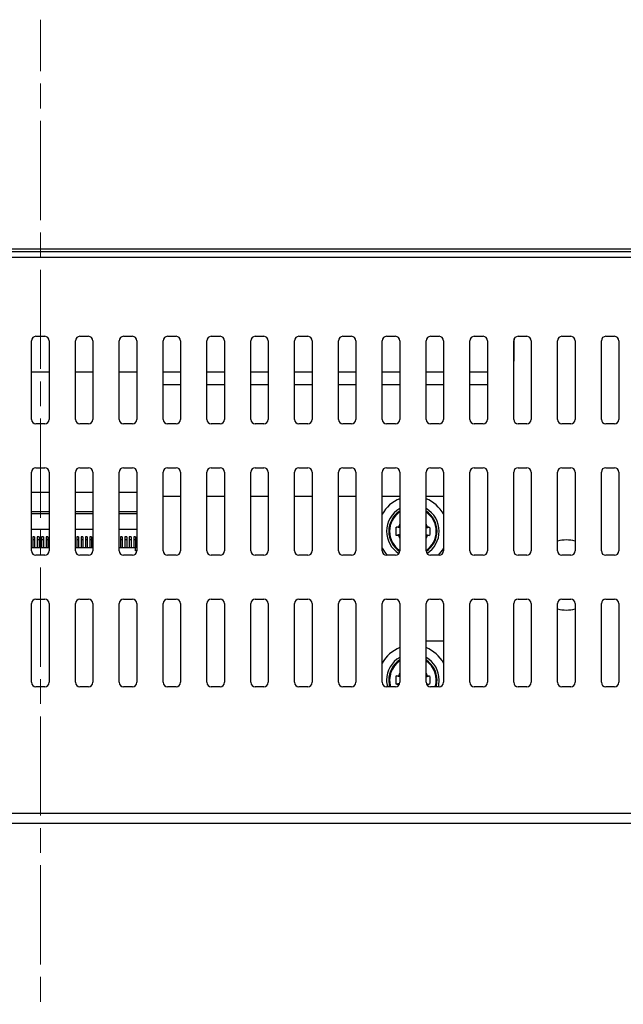
# Model space of a CAD drawing. Units: millimetres. Extents: x 300 to 1589, y 250 to 1064.
# Drawn here: x 1339 to 1408, y 729 to 842 of the extents above; entities that cross this region are included whole.
import ezdxf

# ---------------------------------------------------------------- set-up
doc = ezdxf.new("R2010")
doc.units = ezdxf.units.MM
doc.header["$LTSCALE"] = 4
doc.linetypes.add('CHAIN', pattern=[0.3543, 0.2362, -0.0295, 0.0591, -0.0295])
for name, color, linetype, lineweight in [('Visible Tangent Edges(TDC)', 179, 'Continuous', 25), ('中心線(TDC)', 1, 'CHAIN', 9), ('表示ｴｯｼﾞ(TDC)', 7, 'Continuous', 25)]:
    doc.layers.add(name, color=color, linetype=linetype, lineweight=lineweight)

msp = doc.modelspace()

# ---------------------------------------------------------------- linework, layer by layer
at = {"layer": 'Visible Tangent Edges(TDC)'}
for p, q in [((1537.216, 815.082), (1144.988, 815.082)), ((1144.988, 814.456), (1537.216, 814.456)), ((1395.164, 802.86), (1395.164, 805.165)), ((1395.102, 802.86), (1395.164, 802.86)), ((1342.102, 801.316), (1340.102, 801.316)), ((1347.102, 801.316), (1345.102, 801.316)), ((1352.102, 801.316), (1350.102, 801.316)), ((1357.102, 801.316), (1355.102, 801.316)), ((1362.102, 801.316), (1360.102, 801.316)), ((1367.102, 801.316), (1365.102, 801.316)), ((1372.102, 801.316), (1370.102, 801.316)), ((1377.102, 801.316), (1375.102, 801.316)), ((1382.102, 801.316), (1380.102, 801.316)), ((1387.102, 801.316), (1385.102, 801.316)), ((1392.102, 801.316), (1390.102, 801.316)), ((1342.102, 785.176), (1340.102, 785.176)), ((1347.102, 785.176), (1345.102, 785.176)), ((1352.102, 785.176), (1350.102, 785.176)), ((1441.997, 750.964), (1240.208, 750.964)), ((1240.208, 749.845), (1441.997, 749.845))]:
    msp.add_line(p, q, dxfattribs=at)
for centre, radius, start, end in [((1383.602, 783.176), 2.659, 124.34698, 235.65302), ((1383.602, 783.176), 2.659, 304.34698, 55.65302), ((1383.602, 783.176), 1.714, 151.08132, 163.58268), ((1383.602, 783.176), 1.714, 16.41732, 28.91868), ((1383.602, 783.176), 1.714, 196.41732, 208.91868), ((1383.602, 783.176), 1.714, 331.08132, 343.58268), ((1383.602, 766.176), 2.659, 124.34698, 196.38568), ((1383.602, 766.176), 2.659, 343.61432, 55.65302), ((1383.602, 766.176), 1.714, 151.08132, 163.58268), ((1383.602, 766.176), 1.714, 16.41732, 28.91868), ((1383.602, 766.176), 1.714, 196.41732, 199.43659), ((1383.602, 766.176), 1.714, 340.56341, 343.58268)]:
    msp.add_arc(centre, radius, start, end, dxfattribs=at)
msp.add_ellipse((1393.663, 802.86), major_axis=(1.061, -1.061), ratio=0.9996955, start_param=0.4985242, end_param=0.7852459, dxfattribs=at)
at = {"layer": '中心線(TDC)', "linetype": 'CHAIN', "ltscale": 11.995484}
msp.add_line((1341.102, 444.702), (1341.102, 841.575), dxfattribs=at)
at = {"layer": '表示ｴｯｼﾞ(TDC)'}
for p, q in [((1537.632, 815.366), (1144.573, 815.366)), ((1144.602, 815.426), (1537.602, 815.426)), ((1340.102, 795.926), (1340.102, 804.926)), ((1340.602, 805.426), (1341.602, 805.426)), ((1342.102, 804.926), (1342.102, 795.926)), ((1345.102, 795.926), (1345.102, 804.926)), ((1345.602, 805.426), (1346.602, 805.426)), ((1347.102, 804.926), (1347.102, 795.926)), ((1350.102, 795.926), (1350.102, 804.926)), ((1350.602, 805.426), (1351.602, 805.426)), ((1352.102, 804.926), (1352.102, 795.926)), ((1355.102, 795.926), (1355.102, 804.926)), ((1355.602, 805.426), (1356.602, 805.426)), ((1357.102, 804.926), (1357.102, 795.926)), ((1360.102, 795.926), (1360.102, 804.926)), ((1360.602, 805.426), (1361.602, 805.426)), ((1362.102, 804.926), (1362.102, 795.926)), ((1365.102, 795.926), (1365.102, 804.926)), ((1365.602, 805.426), (1366.602, 805.426)), ((1367.102, 804.926), (1367.102, 795.926)), ((1370.102, 795.926), (1370.102, 804.926)), ((1370.602, 805.426), (1371.602, 805.426)), ((1372.102, 804.926), (1372.102, 795.926)), ((1375.102, 795.926), (1375.102, 804.926)), ((1375.602, 805.426), (1376.602, 805.426)), ((1377.102, 804.926), (1377.102, 795.926)), ((1380.102, 795.926), (1380.102, 804.926)), ((1380.602, 805.426), (1381.602, 805.426)), ((1382.102, 804.926), (1382.102, 795.926)), ((1385.102, 795.926), (1385.102, 804.926)), ((1385.602, 805.426), (1386.602, 805.426)), ((1387.102, 804.926), (1387.102, 795.926)), ((1390.102, 795.926), (1390.102, 804.926)), ((1390.602, 805.426), (1391.602, 805.426)), ((1392.102, 804.926), (1392.102, 795.926)), ((1395.102, 795.926), (1395.102, 804.926)), ((1395.602, 805.426), (1396.602, 805.426)), ((1397.102, 804.926), (1397.102, 795.926)), ((1400.102, 795.926), (1400.102, 804.926)), ((1400.602, 805.426), (1401.602, 805.426)), ((1402.102, 804.926), (1402.102, 795.926)), ((1405.102, 795.926), (1405.102, 804.926)), ((1405.602, 805.426), (1406.602, 805.426)), ((1407.102, 804.926), (1407.102, 795.926)), ((1355.102, 799.942), (1357.102, 799.942)), ((1360.102, 799.942), (1362.102, 799.942)), ((1365.102, 799.942), (1367.102, 799.942)), ((1370.102, 799.942), (1372.102, 799.942)), ((1375.102, 799.942), (1377.102, 799.942)), ((1380.102, 799.942), (1382.102, 799.942)), ((1385.102, 799.942), (1387.102, 799.942)), ((1390.102, 799.942), (1392.102, 799.942)), ((1341.602, 795.426), (1340.602, 795.426)), ((1346.602, 795.426), (1345.602, 795.426)), ((1351.602, 795.426), (1350.602, 795.426)), ((1356.602, 795.426), (1355.602, 795.426)), ((1361.602, 795.426), (1360.602, 795.426)), ((1366.602, 795.426), (1365.602, 795.426)), ((1371.602, 795.426), (1370.602, 795.426)), ((1376.602, 795.426), (1375.602, 795.426)), ((1381.602, 795.426), (1380.602, 795.426)), ((1386.602, 795.426), (1385.602, 795.426)), ((1391.602, 795.426), (1390.602, 795.426)), ((1396.602, 795.426), (1395.602, 795.426)), ((1401.602, 795.426), (1400.602, 795.426)), ((1406.602, 795.426), (1405.602, 795.426)), ((1340.602, 790.426), (1341.602, 790.426)), ((1345.602, 790.426), (1346.602, 790.426)), ((1350.602, 790.426), (1351.602, 790.426)), ((1355.602, 790.426), (1356.602, 790.426)), ((1360.602, 790.426), (1361.602, 790.426)), ((1365.602, 790.426), (1366.602, 790.426)), ((1370.602, 790.426), (1371.602, 790.426)), ((1375.602, 790.426), (1376.602, 790.426)), ((1380.602, 790.426), (1381.602, 790.426)), ((1385.602, 790.426), (1386.602, 790.426)), ((1390.602, 790.426), (1391.602, 790.426)), ((1395.602, 790.426), (1396.602, 790.426)), ((1400.602, 790.426), (1401.602, 790.426)), ((1405.602, 790.426), (1406.602, 790.426)), ((1340.102, 780.926), (1340.102, 789.926)), ((1342.102, 789.926), (1342.102, 780.926)), ((1345.102, 780.926), (1345.102, 789.926)), ((1347.102, 789.926), (1347.102, 780.926)), ((1350.102, 780.926), (1350.102, 789.926)), ((1352.102, 789.926), (1352.102, 780.926)), ((1355.102, 780.926), (1355.102, 789.926)), ((1357.102, 789.926), (1357.102, 780.926)), ((1360.102, 780.926), (1360.102, 789.926)), ((1362.102, 789.926), (1362.102, 780.926)), ((1365.102, 780.926), (1365.102, 789.926)), ((1367.102, 789.926), (1367.102, 780.926)), ((1370.102, 780.926), (1370.102, 789.926)), ((1372.102, 789.926), (1372.102, 780.926)), ((1375.102, 780.926), (1375.102, 789.926)), ((1377.102, 789.926), (1377.102, 780.926)), ((1380.102, 780.926), (1380.102, 789.926)), ((1382.102, 789.926), (1382.102, 780.926)), ((1385.102, 780.926), (1385.102, 789.926)), ((1387.102, 789.926), (1387.102, 780.926)), ((1390.102, 780.926), (1390.102, 789.926)), ((1392.102, 789.926), (1392.102, 780.926)), ((1395.102, 780.926), (1395.102, 789.926)), ((1397.102, 789.926), (1397.102, 780.926)), ((1400.102, 780.926), (1400.102, 789.926)), ((1402.102, 789.926), (1402.102, 780.926)), ((1405.102, 780.926), (1405.102, 789.926)), ((1407.102, 789.926), (1407.102, 780.926)), ((1340.102, 787.642), (1342.102, 787.642)), ((1345.102, 787.642), (1347.102, 787.642)), ((1350.102, 787.642), (1352.102, 787.642)), ((1355.102, 787.176), (1357.102, 787.176)), ((1360.102, 787.176), (1362.102, 787.176)), ((1365.102, 787.176), (1367.102, 787.176)), ((1370.102, 787.176), (1372.102, 787.176)), ((1375.102, 787.176), (1377.102, 787.176)), ((1380.102, 787.176), (1382.102, 787.176)), ((1385.102, 787.176), (1387.102, 787.176)), ((1342.102, 785.376), (1340.102, 785.376)), ((1347.102, 785.376), (1345.102, 785.376)), ((1352.102, 785.376), (1350.102, 785.376)), ((1382.102, 783.551), (1381.696, 783.652)), ((1385.102, 783.551), (1385.509, 783.652)), ((1340.102, 783.426), (1342.102, 783.426)), ((1340.252, 782.526), (1340.252, 782.179)), ((1340.452, 782.526), (1340.252, 782.526)), ((1340.452, 782.526), (1340.452, 782.179)), ((1340.752, 782.526), (1340.752, 782.179)), ((1340.952, 782.526), (1340.752, 782.526)), ((1340.952, 782.526), (1340.952, 782.179)), ((1341.252, 782.526), (1341.252, 782.179)), ((1341.452, 782.526), (1341.252, 782.526)), ((1341.452, 782.526), (1341.452, 782.179)), ((1341.752, 782.526), (1341.752, 782.179)), ((1341.952, 782.526), (1341.752, 782.526)), ((1341.952, 782.526), (1341.952, 782.179)), ((1345.102, 783.426), (1347.102, 783.426)), ((1345.252, 782.526), (1345.252, 782.179)), ((1345.452, 782.526), (1345.252, 782.526)), ((1345.452, 782.526), (1345.452, 782.179)), ((1345.752, 782.526), (1345.752, 782.179)), ((1345.952, 782.526), (1345.752, 782.526)), ((1345.952, 782.526), (1345.952, 782.179)), ((1346.452, 782.526), (1346.252, 782.526)), ((1346.252, 782.526), (1346.252, 782.179)), ((1346.452, 782.526), (1346.452, 782.179)), ((1346.952, 782.526), (1346.752, 782.526)), ((1346.752, 782.526), (1346.752, 782.179)), ((1346.952, 782.526), (1346.952, 782.179)), ((1350.102, 783.426), (1352.102, 783.426)), ((1350.252, 782.526), (1350.252, 782.179)), ((1350.452, 782.526), (1350.252, 782.526)), ((1350.452, 782.526), (1350.452, 782.179)), ((1350.752, 782.526), (1350.752, 782.179)), ((1350.952, 782.526), (1350.752, 782.526)), ((1350.952, 782.526), (1350.952, 782.179)), ((1351.252, 782.526), (1351.252, 782.179)), ((1351.452, 782.526), (1351.252, 782.526)), ((1351.452, 782.526), (1351.452, 782.179)), ((1351.752, 782.526), (1351.752, 782.179)), ((1351.952, 782.526), (1351.752, 782.526)), ((1351.952, 782.526), (1351.952, 782.179)), ((1382.102, 782.801), (1381.696, 782.699)), ((1385.102, 782.801), (1385.509, 782.699)), ((1342.102, 781.276), (1340.102, 781.276)), ((1340.452, 782.179), (1340.252, 782.179)), ((1340.252, 782.179), (1340.252, 781.276)), ((1340.452, 782.179), (1340.452, 781.276)), ((1340.952, 782.179), (1340.752, 782.179)), ((1340.752, 782.179), (1340.752, 781.276)), ((1340.952, 782.179), (1340.952, 781.276)), ((1341.452, 782.179), (1341.252, 782.179)), ((1341.252, 782.179), (1341.252, 781.276)), ((1341.452, 782.179), (1341.452, 781.276)), ((1341.952, 782.179), (1341.752, 782.179)), ((1341.752, 782.179), (1341.752, 781.276)), ((1341.952, 782.179), (1341.952, 781.276)), ((1347.102, 781.276), (1345.102, 781.276)), ((1345.452, 782.179), (1345.252, 782.179)), ((1345.252, 782.179), (1345.252, 781.276)), ((1345.452, 782.179), (1345.452, 781.276)), ((1345.752, 782.179), (1345.752, 781.276)), ((1345.952, 782.179), (1345.752, 782.179)), ((1345.952, 782.179), (1345.952, 781.276)), ((1346.452, 782.179), (1346.252, 782.179)), ((1346.252, 782.179), (1346.252, 781.276)), ((1346.452, 782.179), (1346.452, 781.276)), ((1346.952, 782.179), (1346.752, 782.179)), ((1346.752, 782.179), (1346.752, 781.276)), ((1346.952, 782.179), (1346.952, 781.276)), ((1351.957, 781.276), (1350.102, 781.276)), ((1350.252, 782.179), (1350.252, 781.276)), ((1350.452, 782.179), (1350.252, 782.179)), ((1350.452, 782.179), (1350.452, 781.276)), ((1350.952, 782.179), (1350.752, 782.179)), ((1350.752, 782.179), (1350.752, 781.276)), ((1350.952, 782.179), (1350.952, 781.276)), ((1351.452, 782.179), (1351.252, 782.179)), ((1351.252, 782.179), (1351.252, 781.276)), ((1351.452, 782.179), (1351.452, 781.276)), ((1351.752, 782.179), (1351.752, 781.276)), ((1351.952, 782.179), (1351.752, 782.179)), ((1351.952, 782.179), (1351.952, 781.276)), ((1351.957, 780.926), (1351.957, 781.276)), ((1341.602, 780.426), (1340.602, 780.426)), ((1346.602, 780.426), (1345.602, 780.426)), ((1351.602, 780.426), (1350.602, 780.426)), ((1352.102, 780.926), (1351.957, 780.926)), ((1356.602, 780.426), (1355.602, 780.426)), ((1361.602, 780.426), (1360.602, 780.426)), ((1366.602, 780.426), (1365.602, 780.426)), ((1371.602, 780.426), (1370.602, 780.426)), ((1376.602, 780.426), (1375.602, 780.426)), ((1381.602, 780.426), (1380.602, 780.426)), ((1386.602, 780.426), (1385.602, 780.426)), ((1391.602, 780.426), (1390.602, 780.426)), ((1396.602, 780.426), (1395.602, 780.426)), ((1401.602, 780.426), (1400.602, 780.426)), ((1406.602, 780.426), (1405.602, 780.426)), ((1340.102, 765.926), (1340.102, 774.926)), ((1340.602, 775.426), (1341.602, 775.426)), ((1342.102, 774.926), (1342.102, 765.926)), ((1345.102, 765.926), (1345.102, 774.926)), ((1345.602, 775.426), (1346.602, 775.426)), ((1347.102, 774.926), (1347.102, 765.926)), ((1350.102, 765.926), (1350.102, 774.926)), ((1350.602, 775.426), (1351.602, 775.426)), ((1352.102, 774.926), (1352.102, 765.926)), ((1355.102, 765.926), (1355.102, 774.926)), ((1355.602, 775.426), (1356.602, 775.426)), ((1357.102, 774.926), (1357.102, 765.926)), ((1360.102, 765.926), (1360.102, 774.926)), ((1360.602, 775.426), (1361.602, 775.426)), ((1362.102, 774.926), (1362.102, 765.926)), ((1365.102, 765.926), (1365.102, 774.926)), ((1365.602, 775.426), (1366.602, 775.426)), ((1367.102, 774.926), (1367.102, 765.926)), ((1370.102, 765.926), (1370.102, 774.926)), ((1370.602, 775.426), (1371.602, 775.426)), ((1372.102, 774.926), (1372.102, 765.926)), ((1375.102, 765.926), (1375.102, 774.926)), ((1375.602, 775.426), (1376.602, 775.426)), ((1377.102, 774.926), (1377.102, 765.926)), ((1380.102, 765.926), (1380.102, 774.926)), ((1380.602, 775.426), (1381.602, 775.426)), ((1382.102, 774.926), (1382.102, 765.926)), ((1385.102, 765.926), (1385.102, 774.926)), ((1385.602, 775.426), (1386.602, 775.426)), ((1387.102, 774.926), (1387.102, 765.926)), ((1390.102, 765.926), (1390.102, 774.926)), ((1390.602, 775.426), (1391.602, 775.426)), ((1392.102, 774.926), (1392.102, 765.926)), ((1395.102, 765.926), (1395.102, 774.926)), ((1395.602, 775.426), (1396.602, 775.426)), ((1397.102, 774.926), (1397.102, 765.926)), ((1400.102, 765.926), (1400.102, 774.926)), ((1400.602, 775.426), (1401.602, 775.426)), ((1402.102, 774.926), (1402.102, 765.926)), ((1405.102, 765.926), (1405.102, 774.926)), ((1405.602, 775.426), (1406.602, 775.426)), ((1407.102, 774.926), (1407.102, 765.926)), ((1385.102, 770.676), (1387.102, 770.676)), ((1382.102, 766.551), (1381.696, 766.652)), ((1385.102, 766.551), (1385.509, 766.652)), ((1382.085, 765.796), (1381.696, 765.699)), ((1385.119, 765.796), (1385.509, 765.699)), ((1341.602, 765.426), (1340.602, 765.426)), ((1346.602, 765.426), (1345.602, 765.426)), ((1351.602, 765.426), (1350.602, 765.426)), ((1356.602, 765.426), (1355.602, 765.426)), ((1361.602, 765.426), (1360.602, 765.426)), ((1366.602, 765.426), (1365.602, 765.426)), ((1371.602, 765.426), (1370.602, 765.426)), ((1376.602, 765.426), (1375.602, 765.426)), ((1381.602, 765.426), (1380.602, 765.426)), ((1386.602, 765.426), (1385.602, 765.426)), ((1391.602, 765.426), (1390.602, 765.426)), ((1396.602, 765.426), (1395.602, 765.426)), ((1401.602, 765.426), (1400.602, 765.426)), ((1406.602, 765.426), (1405.602, 765.426))]:
    msp.add_line(p, q, dxfattribs=at)
for centre, radius, start, end in [((1340.602, 804.926), 0.5, 90, 180), ((1341.602, 804.926), 0.5, 0, 90), ((1345.602, 804.926), 0.5, 90, 180), ((1346.602, 804.926), 0.5, 0, 90), ((1350.602, 804.926), 0.5, 90, 180), ((1351.602, 804.926), 0.5, 0, 90), ((1355.602, 804.926), 0.5, 90, 180), ((1356.602, 804.926), 0.5, 0, 90), ((1360.602, 804.926), 0.5, 90, 180), ((1361.602, 804.926), 0.5, 0, 90), ((1365.602, 804.926), 0.5, 90, 180), ((1366.602, 804.926), 0.5, 0, 90), ((1370.602, 804.926), 0.5, 90, 180), ((1371.602, 804.926), 0.5, 0, 90), ((1375.602, 804.926), 0.5, 90, 180), ((1376.602, 804.926), 0.5, 0, 90), ((1380.602, 804.926), 0.5, 90, 180), ((1381.602, 804.926), 0.5, 0, 90), ((1385.602, 804.926), 0.5, 90, 180), ((1386.602, 804.926), 0.5, 0, 90), ((1390.602, 804.926), 0.5, 90, 180), ((1391.602, 804.926), 0.5, 0, 90), ((1395.602, 804.926), 0.5, 90, 180), ((1396.602, 804.926), 0.5, 0, 90), ((1400.602, 804.926), 0.5, 90, 180), ((1401.602, 804.926), 0.5, 0, 90), ((1405.602, 804.926), 0.5, 90, 180), ((1406.602, 804.926), 0.5, 0, 90), ((1340.602, 795.926), 0.5, 180, 270), ((1341.602, 795.926), 0.5, 270, 0), ((1345.602, 795.926), 0.5, 180, 270), ((1346.602, 795.926), 0.5, 270, 0), ((1350.602, 795.926), 0.5, 180, 270), ((1351.602, 795.926), 0.5, 270, 0), ((1355.602, 795.926), 0.5, 180, 270), ((1356.602, 795.926), 0.5, 270, 0), ((1360.602, 795.926), 0.5, 180, 270), ((1361.602, 795.926), 0.5, 270, 0), ((1365.602, 795.926), 0.5, 180, 270), ((1366.602, 795.926), 0.5, 270, 0), ((1370.602, 795.926), 0.5, 180, 270), ((1371.602, 795.926), 0.5, 270, 0), ((1375.602, 795.926), 0.5, 180, 270), ((1376.602, 795.926), 0.5, 270, 0), ((1380.602, 795.926), 0.5, 180, 270), ((1381.602, 795.926), 0.5, 270, 0), ((1385.602, 795.926), 0.5, 180, 270), ((1386.602, 795.926), 0.5, 270, 0), ((1390.602, 795.926), 0.5, 180, 270), ((1391.602, 795.926), 0.5, 270, 0), ((1395.602, 795.926), 0.5, 180, 270), ((1396.602, 795.926), 0.5, 270, 0), ((1400.602, 795.926), 0.5, 180, 270), ((1401.602, 795.926), 0.5, 270, 0), ((1405.602, 795.926), 0.5, 180, 270), ((1406.602, 795.926), 0.5, 270, 0), ((1340.602, 789.926), 0.5, 90, 180), ((1341.602, 789.926), 0.5, 0, 90), ((1345.602, 789.926), 0.5, 90, 180), ((1346.602, 789.926), 0.5, 0, 90), ((1350.602, 789.926), 0.5, 90, 180), ((1351.602, 789.926), 0.5, 0, 90), ((1355.602, 789.926), 0.5, 90, 180), ((1356.602, 789.926), 0.5, 0, 90), ((1360.602, 789.926), 0.5, 90, 180), ((1361.602, 789.926), 0.5, 0, 90), ((1365.602, 789.926), 0.5, 90, 180), ((1366.602, 789.926), 0.5, 0, 90), ((1370.602, 789.926), 0.5, 90, 180), ((1371.602, 789.926), 0.5, 0, 90), ((1375.602, 789.926), 0.5, 90, 180), ((1376.602, 789.926), 0.5, 0, 90), ((1380.602, 789.926), 0.5, 90, 180), ((1381.602, 789.926), 0.5, 0, 90), ((1385.602, 789.926), 0.5, 90, 180), ((1386.602, 789.926), 0.5, 0, 90), ((1390.602, 789.926), 0.5, 90, 180), ((1391.602, 789.926), 0.5, 0, 90), ((1395.602, 789.926), 0.5, 90, 180), ((1396.602, 789.926), 0.5, 0, 90), ((1400.602, 789.926), 0.5, 90, 180), ((1401.602, 789.926), 0.5, 0, 90), ((1405.602, 789.926), 0.5, 90, 180), ((1406.602, 789.926), 0.5, 0, 90), ((1383.602, 783.176), 4, 112.02431, 151.04498), ((1383.602, 783.176), 4, 28.95502, 67.97569), ((1383.602, 783.176), 3, 120, 180), ((1383.602, 783.176), 3, 0, 60), ((1383.602, 783.176), 2.75, 123.05573, 180), ((1383.602, 783.176), 2.75, 0, 56.94427), ((1383.602, 783.176), 3, 180, 237.90821), ((1383.602, 783.176), 2.75, 180, 236.87409), ((1383.602, 783.176), 2.75, 303.12591, 0), ((1383.602, 783.176), 3, 302.09179, 0), ((1401.102, 778.176), 4, 75.52249, 104.47751), ((1340.602, 780.926), 0.5, 180, 270), ((1341.602, 780.926), 0.5, 270, 0), ((1345.602, 780.926), 0.5, 180, 270), ((1346.602, 780.926), 0.5, 270, 0), ((1350.602, 780.926), 0.5, 180, 270), ((1351.602, 780.926), 0.5, 270, 0), ((1355.602, 780.926), 0.5, 180, 270), ((1356.602, 780.926), 0.5, 270, 0), ((1360.602, 780.926), 0.5, 180, 270), ((1361.602, 780.926), 0.5, 270, 0), ((1365.602, 780.926), 0.5, 180, 270), ((1366.602, 780.926), 0.5, 270, 0), ((1370.602, 780.926), 0.5, 180, 270), ((1371.602, 780.926), 0.5, 270, 0), ((1375.602, 780.926), 0.5, 180, 270), ((1376.602, 780.926), 0.5, 270, 0), ((1383.602, 783.176), 4, 208.95502, 223.43254), ((1380.602, 780.926), 0.5, 180, 270), ((1381.602, 780.926), 0.5, 270, 0), ((1385.602, 780.926), 0.5, 180, 270), ((1383.602, 783.176), 4, 316.56746, 331.04498), ((1386.602, 780.926), 0.5, 270, 0), ((1390.602, 780.926), 0.5, 180, 270), ((1391.602, 780.926), 0.5, 270, 0), ((1395.602, 780.926), 0.5, 180, 270), ((1396.602, 780.926), 0.5, 270, 0), ((1400.602, 780.926), 0.5, 180, 270), ((1401.602, 780.926), 0.5, 270, 0), ((1405.602, 780.926), 0.5, 180, 270), ((1406.602, 780.926), 0.5, 270, 0), ((1340.602, 774.926), 0.5, 90, 180), ((1341.602, 774.926), 0.5, 0, 90), ((1345.602, 774.926), 0.5, 90, 180), ((1346.602, 774.926), 0.5, 0, 90), ((1350.602, 774.926), 0.5, 90, 180), ((1351.602, 774.926), 0.5, 0, 90), ((1355.602, 774.926), 0.5, 90, 180), ((1356.602, 774.926), 0.5, 0, 90), ((1360.602, 774.926), 0.5, 90, 180), ((1361.602, 774.926), 0.5, 0, 90), ((1365.602, 774.926), 0.5, 90, 180), ((1366.602, 774.926), 0.5, 0, 90), ((1370.602, 774.926), 0.5, 90, 180), ((1371.602, 774.926), 0.5, 0, 90), ((1375.602, 774.926), 0.5, 90, 180), ((1376.602, 774.926), 0.5, 0, 90), ((1380.602, 774.926), 0.5, 90, 180), ((1381.602, 774.926), 0.5, 0, 90), ((1385.602, 774.926), 0.5, 90, 180), ((1386.602, 774.926), 0.5, 0, 90), ((1390.602, 774.926), 0.5, 90, 180), ((1391.602, 774.926), 0.5, 0, 90), ((1395.602, 774.926), 0.5, 90, 180), ((1396.602, 774.926), 0.5, 0, 90), ((1400.602, 774.926), 0.5, 90, 180), ((1401.602, 774.926), 0.5, 0, 90), ((1405.602, 774.926), 0.5, 90, 180), ((1406.602, 774.926), 0.5, 0, 90), ((1401.102, 778.176), 4, 255.52249, 284.47751), ((1383.602, 766.176), 4, 112.02431, 151.04498), ((1383.602, 766.176), 4, 28.95502, 67.97569), ((1383.602, 766.176), 3, 120, 180), ((1383.602, 766.176), 2.75, 123.05573, 180), ((1383.602, 766.176), 3, 0, 60), ((1383.602, 766.176), 2.75, 0, 56.94427), ((1340.602, 765.926), 0.5, 180, 270), ((1341.602, 765.926), 0.5, 270, 0), ((1345.602, 765.926), 0.5, 180, 270), ((1346.602, 765.926), 0.5, 270, 0), ((1350.602, 765.926), 0.5, 180, 270), ((1351.602, 765.926), 0.5, 270, 0), ((1355.602, 765.926), 0.5, 180, 270), ((1356.602, 765.926), 0.5, 270, 0), ((1360.602, 765.926), 0.5, 180, 270), ((1361.602, 765.926), 0.5, 270, 0), ((1365.602, 765.926), 0.5, 180, 270), ((1366.602, 765.926), 0.5, 270, 0), ((1370.602, 765.926), 0.5, 180, 270), ((1371.602, 765.926), 0.5, 270, 0), ((1375.602, 765.926), 0.5, 180, 270), ((1376.602, 765.926), 0.5, 270, 0), ((1380.602, 765.926), 0.5, 180, 270), ((1383.602, 766.176), 3, 180, 194.47751), ((1383.602, 766.176), 2.75, 180, 195.82662), ((1381.602, 765.926), 0.5, 270, 0), ((1385.602, 765.926), 0.5, 180, 270), ((1383.602, 766.176), 2.75, 344.17338, 0), ((1383.602, 766.176), 3, 345.52249, 0), ((1386.602, 765.926), 0.5, 270, 0), ((1390.602, 765.926), 0.5, 180, 270), ((1391.602, 765.926), 0.5, 270, 0), ((1395.602, 765.926), 0.5, 180, 270), ((1396.602, 765.926), 0.5, 270, 0), ((1400.602, 765.926), 0.5, 180, 270), ((1401.602, 765.926), 0.5, 270, 0), ((1405.602, 765.926), 0.5, 180, 270), ((1406.602, 765.926), 0.5, 270, 0)]:
    msp.add_arc(centre, radius, start, end, dxfattribs=at)
for points in [[(1381.696, 782.699), (1381.691, 782.805), (1381.686, 783.017), (1381.686, 783.335), (1381.691, 783.547), (1381.696, 783.652)], [(1381.696, 783.652), (1381.738, 783.655), (1381.825, 783.658), (1381.914, 783.66), (1381.959, 783.66)], [(1385.246, 783.66), (1385.291, 783.66), (1385.38, 783.658), (1385.467, 783.655), (1385.509, 783.652)], [(1385.509, 783.652), (1385.514, 783.547), (1385.519, 783.335), (1385.519, 783.016), (1385.514, 782.805), (1385.509, 782.699)], [(1381.959, 782.691), (1381.914, 782.692), (1381.825, 782.693), (1381.738, 782.697), (1381.696, 782.699)], [(1385.509, 782.699), (1385.467, 782.697), (1385.38, 782.693), (1385.291, 782.692), (1385.246, 782.691)], [(1381.696, 765.699), (1381.691, 765.805), (1381.686, 766.017), (1381.686, 766.335), (1381.691, 766.547), (1381.696, 766.652)], [(1381.696, 766.652), (1381.738, 766.655), (1381.825, 766.658), (1381.914, 766.66), (1381.959, 766.66)], [(1385.246, 766.66), (1385.291, 766.66), (1385.38, 766.658), (1385.467, 766.655), (1385.509, 766.652)], [(1385.509, 766.652), (1385.514, 766.547), (1385.519, 766.335), (1385.519, 766.016), (1385.514, 765.805), (1385.509, 765.699)], [(1381.959, 765.691), (1381.914, 765.692), (1381.825, 765.693), (1381.738, 765.697), (1381.696, 765.699)], [(1382.044, 765.691), (1382.016, 765.691), (1381.988, 765.691), (1381.959, 765.691)], [(1385.246, 765.691), (1385.217, 765.691), (1385.189, 765.691), (1385.161, 765.691)], [(1385.509, 765.699), (1385.467, 765.697), (1385.38, 765.693), (1385.291, 765.692), (1385.246, 765.691)]]:
    msp.add_open_spline(points, degree=3, dxfattribs=at)
for points, knots in [([(1381.959, 783.66), (1381.991, 783.66), (1382.039, 783.661), (1382.086, 783.661), (1382.102, 783.661)], [0, 0, 0, 0, 0.5, 0.76415253, 0.76415253, 0.76415253, 0.76415253]), ([(1385.102, 783.661), (1385.118, 783.661), (1385.165, 783.661), (1385.214, 783.66), (1385.246, 783.66)], [0.23683602, 0.23683602, 0.23683602, 0.23683602, 0.5, 1, 1, 1, 1]), ([(1382.102, 782.69), (1382.086, 782.69), (1382.04, 782.691), (1381.991, 782.691), (1381.959, 782.691)], [0.23683602, 0.23683602, 0.23683602, 0.23683602, 0.5, 1, 1, 1, 1]), ([(1385.246, 782.691), (1385.214, 782.691), (1385.166, 782.691), (1385.119, 782.69), (1385.102, 782.69)], [0, 0, 0, 0, 0.5, 0.76415253, 0.76415253, 0.76415253, 0.76415253]), ([(1381.959, 766.66), (1381.991, 766.66), (1382.039, 766.661), (1382.086, 766.661), (1382.102, 766.661)], [0, 0, 0, 0, 0.5, 0.76415253, 0.76415253, 0.76415253, 0.76415253]), ([(1385.102, 766.661), (1385.118, 766.661), (1385.165, 766.661), (1385.214, 766.66), (1385.246, 766.66)], [0.23683602, 0.23683602, 0.23683602, 0.23683602, 0.5, 1, 1, 1, 1])]:
    msp.add_open_spline(points, degree=3, knots=knots, dxfattribs=at)

doc.saveas('drawing.dxf')
